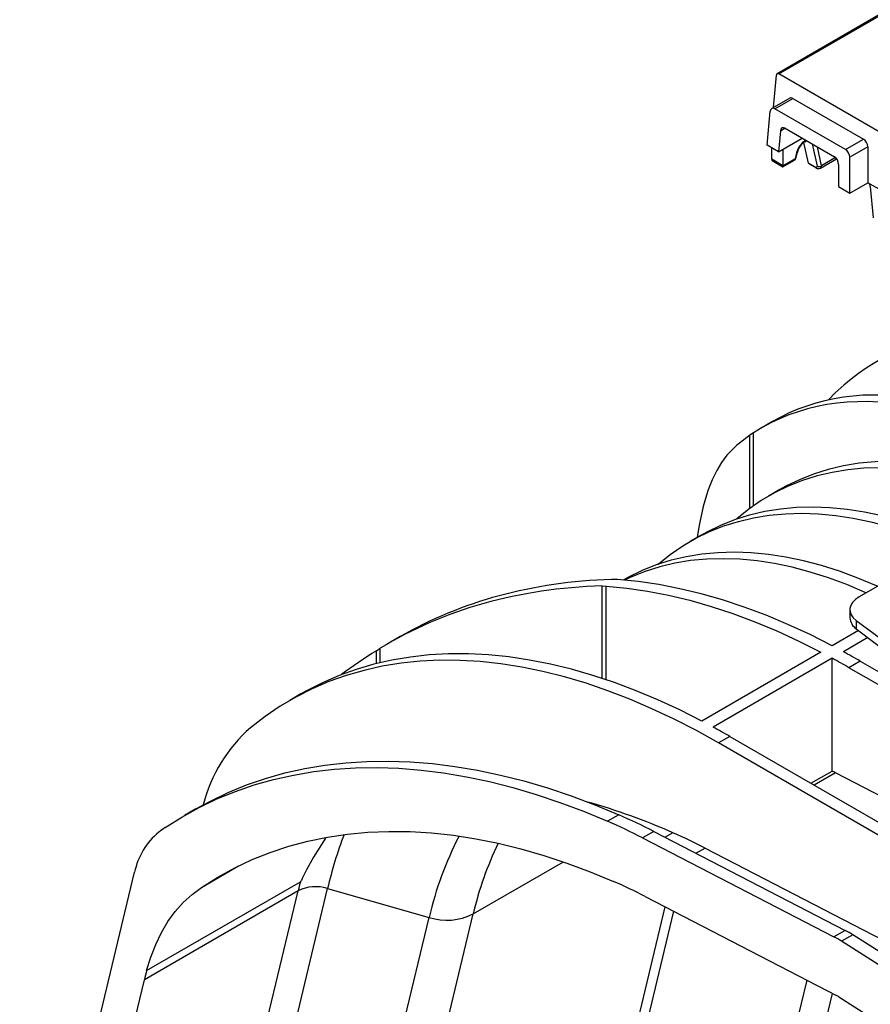
# Model space of a CAD drawing. Units: millimetres. Extents: x 140 to 8260, y 140 to 5800.
# Drawn here: x 6441 to 6709, y 4755 to 5065 of the extents above; entities that cross this region are included whole.
import ezdxf

# ---------------------------------------------------------------- set-up
doc = ezdxf.new("R2010")
doc.units = ezdxf.units.MM
doc.header["$LTSCALE"] = 20
doc.layers.add('HAURATON_PRODUCT_CONTOUR', color=7, linetype='Continuous', lineweight=25)

msp = doc.modelspace()

# ---------------------------------------------------------------- linework, layer by layer
at = {"layer": 'HAURATON_PRODUCT_CONTOUR'}
for p, q in [((7082.953, 5281.124), (6679.266, 5048.081)), ((6679.777, 5048.037), (7083.464, 5281.081)), ((6711.386, 5029.79), (6679.777, 5048.037)), ((6678.109, 5037.444), (6679.036, 5047.651)), ((6683.224, 5040.397), (6677.567, 5037.131)), ((6678.589, 5037.045), (6684.245, 5040.31)), ((6684.245, 5040.31), (6706.474, 5027.478)), ((6676.134, 5025.563), (6677.106, 5036.272)), ((6700.817, 5024.213), (6678.589, 5037.045)), ((6680.283, 5030.14), (6679.682, 5023.515)), ((6680.283, 5030.14), (6681.691, 5030.953)), ((6681.765, 5030.913), (6697.269, 5021.962)), ((6679.682, 5023.515), (6687.13, 5027.816)), ((6689.149, 5019.977), (6687.704, 5026.48)), ((6688.01, 5026.702), (6688.535, 5027.005)), ((6688.278, 5027.153), (6688.217, 5027.117)), ((6700.817, 5024.213), (6706.474, 5027.478)), ((6679.682, 5023.515), (6676.134, 5025.563)), ((6677.55, 5021.178), (6677.55, 5024.746)), ((6681.09, 5024.328), (6681.09, 5019.134)), ((6685.375, 5023.183), (6684.914, 5021.342)), ((6685.177, 5021.549), (6685.639, 5023.39)), ((6690.29, 5025.992), (6691.847, 5018.986)), ((6693.236, 5019.142), (6691.923, 5025.049)), ((6707.816, 5025.075), (6702.159, 5021.809)), ((6707.816, 5025.075), (6707.816, 5013.805)), ((6681.09, 5019.134), (6677.55, 5021.178)), ((6677.731, 5020.776), (6681.09, 5018.838)), ((6684.914, 5021.342), (6681.09, 5019.134)), ((6681.09, 5018.838), (6684.707, 5020.926)), ((6691.32, 5018.724), (6689.149, 5019.977)), ((6692.947, 5018.382), (6697.993, 5021.295)), ((6697.642, 5021.686), (6693.236, 5019.142)), ((6702.159, 5010.539), (6702.159, 5021.809)), ((6681.09, 5018.838), (6681.09, 5019.134)), ((6689.316, 5019.726), (6691.503, 5018.463)), ((6698.611, 5019.559), (6698.611, 5012.587)), ((6702.159, 5010.539), (6707.816, 5013.805)), ((6707.846, 5013.788), (6707.816, 5013.805)), ((6712.057, 5011.357), (6707.846, 5013.788)), ((6698.611, 5012.587), (6702.159, 5010.539)), ((6708.587, 5012.627), (6709.484, 5002.743)), ((6677.815, 4938.669), (6674.23, 4936.599)), ((6671.823, 4935.137), (6670.705, 4934.395)), ((6670.705, 4911.417), (6670.705, 4934.395)), ((6671.823, 4912.218), (6671.823, 4935.137)), ((6680.062, 4917.258), (6676.527, 4915.217)), ((6654.759, 4906.014), (6654.122, 4902.283)), ((6655.313, 4902.971), (6651.778, 4900.93)), ((6741.119, 4904.33), (6705.077, 4883.523)), ((6624.229, 4886.968), (6625.507, 4886.944)), ((6624.229, 4857.883), (6624.229, 4886.968)), ((6625.507, 4857.458), (6625.507, 4886.944)), ((6629.043, 4888.985), (6627.126, 4889.017)), ((6702.148, 4879.483), (6702.148, 4876.991)), ((6704.161, 4876.089), (6758.791, 4835.519)), ((6704.161, 4876.089), (6704.161, 4873.517)), ((6704.879, 4872.967), (6696.572, 4868.171)), ((6704.161, 4873.517), (6758.791, 4831.666)), ((6560.658, 4871.036), (6557.072, 4868.966)), ((6707.805, 4870.726), (6700.107, 4866.281)), ((6553.148, 4866.606), (6554.375, 4867.363)), ((6553.148, 4862.555), (6553.148, 4866.606)), ((6554.375, 4862.854), (6554.375, 4867.363)), ((6693.036, 4866.13), (6655.559, 4844.495)), ((6696.572, 4864.24), (6659.095, 4842.606)), ((6696.572, 4828.748), (6696.572, 4864.24)), ((6705.41, 4863.305), (6701.875, 4861.264)), ((6705.41, 4863.305), (6754.432, 4835.005)), ((6815.012, 4795.951), (6701.875, 4861.264)), ((6529.409, 4852.996), (6525.874, 4850.955)), ((6664.398, 4839.629), (6660.863, 4837.588)), ((6774, 4772.276), (6660.863, 4837.588)), ((6664.398, 4839.629), (6777.535, 4774.317)), ((6689.909, 4824.902), (6696.572, 4828.748)), ((6697.643, 4828.199), (6690.921, 4824.318)), ((6757.888, 4797.066), (6697.643, 4828.199)), ((6496.34, 4816.828), (6492.805, 4814.787)), ((6629.423, 4815.013), (6625.887, 4812.972)), ((6640.446, 4809.768), (6636.91, 4807.727)), ((6640.446, 4809.768), (6700.691, 4778.635)), ((6646.452, 4809.367), (6643.982, 4807.941)), ((6636.91, 4807.727), (6697.155, 4776.594)), ((6656.631, 4804.523), (6653.78, 4802.877)), ((6656.631, 4804.523), (6716.876, 4773.39)), ((6583.619, 4783.824), (6611.999, 4800.207)), ((6440.899, 4646.404), (6477.075, 4796.901)), ((6498.103, 4792.183), (6509.729, 4798.895)), ((6480.858, 4766.008), (6529.266, 4793.953)), ((6528.552, 4791.072), (6480.144, 4763.126)), ((6489.473, 4628.494), (6528.552, 4791.072)), ((6498.711, 4629.24), (6537.791, 4791.818)), ((6537.791, 4791.818), (6569.761, 4782.705)), ((6637.724, 4789.318), (6697.969, 4758.185)), ((6614.1, 4661.402), (6644.06, 4786.044)), ((6618.371, 4666.71), (6646.725, 4784.667)), ((6530.682, 4620.127), (6569.761, 4782.705)), ((6544.54, 4621.246), (6583.619, 4783.824)), ((6700.691, 4778.635), (6697.155, 4776.594)), ((6703.059, 4777.268), (6699.524, 4775.227)), ((6759.769, 4736.802), (6699.524, 4775.227)), ((6763.304, 4738.843), (6703.059, 4777.268)), ((6441.065, 4600.549), (6480.144, 4763.126)), ((6683.22, 4740.342), (6688.665, 4762.993)), ((6692.459, 4741.088), (6696.723, 4758.829)), ((6698.709, 4757.758), (6758.954, 4719.333))]:
    msp.add_line(p, q, dxfattribs=at)
at = {"layer": 'HAURATON_PRODUCT_CONTOUR', "flags": 128}
for points in [[(6700.217, 4950.163), (6697.529, 4947.725), (6695.451, 4945.49)], [(6741.119, 4919.336), (6739.181, 4919.918), (6733.535, 4921.409), (6727.961, 4922.576), (6722.47, 4923.417), (6717.072, 4923.931), (6711.777, 4924.117), (6706.595, 4923.973), (6701.536, 4923.501), (6696.61, 4922.701), (6691.826, 4921.575), (6687.193, 4920.125), (6682.72, 4918.354), (6678.416, 4916.265), (6674.288, 4913.862), (6670.344, 4911.15), (6666.592, 4908.133), (6666.514, 4908.066)], [(6741.119, 4922.411), (6737.07, 4923.45), (6731.497, 4924.617), (6726.005, 4925.458), (6720.607, 4925.972), (6715.312, 4926.158), (6710.13, 4926.014), (6705.072, 4925.542), (6700.146, 4924.742), (6695.362, 4923.616), (6690.729, 4922.166), (6686.256, 4920.395), (6681.951, 4918.306), (6680.062, 4917.258)], [(6655.313, 4902.971), (6657.202, 4904.019), (6661.507, 4906.108), (6665.98, 4907.879), (6670.613, 4909.329), (6675.397, 4910.455), (6680.323, 4911.255), (6685.382, 4911.727), (6690.563, 4911.87), (6695.858, 4911.685), (6701.257, 4911.171), (6706.748, 4910.33), (6712.322, 4909.163), (6717.967, 4907.672), (6723.675, 4905.86), (6729.432, 4903.731), (6735.229, 4901.288), (6735.579, 4901.131)], [(6641.765, 4893.778), (6641.843, 4893.846), (6645.595, 4896.863), (6649.539, 4899.575), (6653.667, 4901.978), (6657.972, 4904.067), (6662.445, 4905.838), (6667.077, 4907.288), (6671.861, 4908.414), (6676.787, 4909.214), (6681.846, 4909.686), (6687.028, 4909.829), (6692.323, 4909.644), (6697.721, 4909.13), (6703.212, 4908.289), (6708.786, 4907.122), (6714.432, 4905.631), (6720.139, 4903.819), (6725.897, 4901.69), (6731.694, 4899.247), (6732.043, 4899.09)], [(6710.83, 4886.844), (6710.481, 4887.001), (6704.683, 4889.444), (6698.926, 4891.573), (6693.219, 4893.385), (6687.573, 4894.876), (6681.999, 4896.043), (6676.508, 4896.884), (6671.11, 4897.398), (6665.815, 4897.583), (6660.633, 4897.44), (6655.574, 4896.968), (6650.648, 4896.168), (6645.864, 4895.042), (6641.231, 4893.592), (6636.758, 4891.821), (6632.454, 4889.732), (6630.839, 4888.841)], [(6707.294, 4884.803), (6706.945, 4884.96), (6701.148, 4887.403), (6695.39, 4889.532), (6689.683, 4891.344), (6684.037, 4892.835), (6678.464, 4894.002), (6672.972, 4894.843), (6667.574, 4895.357), (6662.279, 4895.542), (6657.097, 4895.399), (6652.039, 4894.927), (6647.113, 4894.127), (6642.329, 4893.001), (6637.696, 4891.551), (6633.223, 4889.78), (6631.132, 4888.815)], [(6625.507, 4886.944), (6631.947, 4886.312), (6638.48, 4885.352), (6645.098, 4884.066), (6651.791, 4882.456), (6658.551, 4880.523), (6665.369, 4878.27), (6672.236, 4875.701), (6679.142, 4872.819), (6686.078, 4869.627), (6693.036, 4866.13)], [(6696.572, 4868.171), (6689.614, 4871.668), (6682.678, 4874.86), (6675.771, 4877.742), (6668.905, 4880.311), (6662.087, 4882.564), (6655.327, 4884.497), (6648.633, 4886.107), (6642.016, 4887.393), (6635.483, 4888.353), (6629.043, 4888.985)], [(6655.559, 4844.495), (6648.642, 4847.973), (6641.745, 4851.149), (6634.879, 4854.019), (6628.051, 4856.58), (6621.271, 4858.827), (6614.548, 4860.759), (6607.891, 4862.372), (6601.308, 4863.665), (6594.808, 4864.635), (6588.4, 4865.282), (6582.092, 4865.604), (6575.893, 4865.602), (6569.81, 4865.274), (6563.853, 4864.622), (6558.027, 4863.647), (6552.342, 4862.349), (6546.805, 4860.731), (6541.422, 4858.794), (6536.202, 4856.542), (6531.151, 4853.976), (6529.409, 4852.996)], [(6660.863, 4837.588), (6653.852, 4841.486), (6646.852, 4845.082), (6639.87, 4848.37), (6632.917, 4851.346), (6626.001, 4854.007), (6619.132, 4856.348), (6612.319, 4858.366), (6605.572, 4860.059), (6598.9, 4861.424), (6592.311, 4862.46), (6585.815, 4863.165), (6579.419, 4863.538), (6573.134, 4863.579), (6566.967, 4863.287), (6560.927, 4862.664), (6555.021, 4861.709), (6549.258, 4860.424), (6543.646, 4858.812), (6538.191, 4856.873), (6532.902, 4854.611), (6527.786, 4852.029), (6522.849, 4849.129), (6518.099, 4845.917), (6513.54, 4842.397)], [(6496.34, 4816.828), (6500.915, 4819.323), (6506.526, 4822.007), (6512.305, 4824.375), (6518.246, 4826.423), (6524.342, 4828.15), (6530.586, 4829.553), (6536.972, 4830.631), (6543.491, 4831.383), (6550.138, 4831.807), (6556.904, 4831.904), (6563.782, 4831.674), (6570.764, 4831.116), (6577.843, 4830.231), (6585.01, 4829.02), (6592.258, 4827.485), (6599.579, 4825.627), (6606.964, 4823.448), (6614.405, 4820.951), (6621.894, 4818.138), (6629.423, 4815.013)], [(6486.686, 4810.976), (6491.943, 4814.284), (6497.379, 4817.282), (6502.99, 4819.966), (6508.77, 4822.334), (6514.71, 4824.382), (6520.806, 4826.109), (6527.05, 4827.512), (6533.436, 4828.59), (6539.956, 4829.342), (6546.602, 4829.766), (6553.368, 4829.863), (6560.246, 4829.633), (6567.229, 4829.075), (6574.307, 4828.19), (6581.475, 4826.979), (6588.723, 4825.444), (6596.043, 4823.586), (6603.428, 4821.407), (6610.87, 4818.91), (6618.359, 4816.097), (6625.887, 4812.972)], [(6498.103, 4792.183), (6503.25, 4795.412), (6508.581, 4798.322), (6514.091, 4800.909), (6519.773, 4803.171), (6525.619, 4805.104), (6531.623, 4806.706), (6537.777, 4807.975), (6544.074, 4808.91), (6550.506, 4809.51), (6557.064, 4809.773), (6563.741, 4809.7), (6570.53, 4809.29), (6577.42, 4808.544), (6584.404, 4807.463), (6591.474, 4806.048), (6598.62, 4804.302), (6605.834, 4802.225), (6613.107, 4799.821), (6620.43, 4797.093), (6627.794, 4794.043)], [(6537.185, 4807.699), (6533.315, 4801.69), (6531.143, 4797.64), (6530.251, 4795.828), (6529.81, 4794.914), (6529.655, 4794.597), (6529.546, 4794.383), (6529.469, 4794.239), (6529.413, 4794.14), (6529.37, 4794.073), (6529.321, 4794.004), (6529.299, 4793.98), (6529.275, 4793.959), (6529.266, 4793.953)], [(6480.858, 4766.008), (6482.152, 4770.249), (6483.707, 4774.24), (6485.515, 4777.966), (6487.571, 4781.414), (6489.866, 4784.57), (6492.393, 4787.424), (6495.142, 4789.965), (6498.103, 4792.183)]]:
    msp.add_lwpolyline(points, dxfattribs=at)
at = {"layer": 'HAURATON_PRODUCT_CONTOUR'}
for centre, radius, start, end in [((6690.936, 5022.101), 5.452, 122.45259, 166.32311), ((6687.735, 5027.096), 0.482, 305.34747, 2.47007), ((6685.335, 5023.505), 0.325, 277.06061, 339.20413), ((6684.207, 5021.792), 1, 299.99731, 345.9402), ((6684.434, 5021.321), 0.48, 304.71504, 2.52078), ((6684.874, 5021.664), 0.325, 277.04897, 339.28983), ((6691.714, 5018.807), 0.403, 191.84427, 238.3509), ((6692.268, 5019.504), 1.291, 233.6743, 300.98229), ((6692.427, 5020.083), 1.241, 242.0891, 310.66478), ((6758.607, 4878.97), 92.075, 100.12662, 129.35746), ((6706.588, 4877.244), 4.447, 183.25704, 236.93603), ((6580.785, 4647.467), 249.234, 59.9978, 61.39589), ((6577.249, 4645.426), 249.234, 59.9978, 61.39589), ((6545.136, 4806.355), 47.93, 131.23962, 165.76814), ((6539.773, 4623.791), 249.234, 59.9978, 61.39589), ((6616.263, 4670.722), 177.262, 62.6711, 63.06032), ((6561.461, 4615.232), 211.925, 66.35643, 74.05976), ((6553.025, 4645.65), 182.498, 62.63563, 66.46886), ((6556.561, 4647.691), 182.498, 62.63563, 66.46886), ((6498.498, 4792.624), 21.846, 129.19536, 168.70955), ((6510.51, 4775.445), 42.779, 123.84251, 127.12365), ((6579.17, 4654.857), 168.523, 62.63563, 66.46886), ((6670.583, 4760.571), 136.419, 159.30952, 166.75906), ((6677.713, 4757.634), 110.824, 152.79148, 166.92532), ((6688.867, 4759.228), 108.083, 154.32716, 166.84617), ((6675.745, 4756.143), 151.28, 165.52647, 166.65069), ((6562.152, 4643.302), 164.413, 62.63563, 66.46886), ((6534.083, 4780.155), 12.238, 72.3653, 116.87068), ((6575.323, 4800.199), 18.357, 252.3653, 296.87068), ((6686.814, 4751.862), 30.155, 57.40374, 62.60164), ((6683.278, 4749.821), 30.155, 57.40374, 62.60164), ((6627.337, 4728.198), 151.28, 165.52647, 166.65069), ((6693.633, 4749.818), 9.424, 57.40374, 62.60164)]:
    msp.add_arc(centre, radius, start, end, dxfattribs=at)
for centre, major_axis, ratio, start_param, end_param in [((6679.74, 5047.199), (-0.458, 0.89), 0.6067559, 5.5269424, 7.0453789), ((6684.171, 5038.635), (-0.917, 1.779), 0.6067559, 5.5269424, 6.3122593), ((6678.514, 5035.369), (-0.917, 1.779), 0.6067559, 5.5269424, 7.0453789), ((6681.691, 5029.237), (-0.917, 1.779), 0.6067559, 5.5269424, 7.0453789), ((6688.068, 5023.937), (2.149, 3.377), 0.5464135, 0.8088975, 2.1178945), ((6706.4, 5025.802), (-0.917, 1.779), 0.6067559, 4.008506, 5.5269424), ((6700.743, 5022.537), (-0.917, 1.779), 0.6067559, 4.008506, 5.5269424), ((6678.258, 5021.627), (0.537, 0.844), 0.5464135, 2.4320537, 3.1651733), ((6689.842, 5020.577), (0.537, 0.844), 0.5464135, 2.6414932, 3.1651733), ((6697.195, 5020.287), (-0.917, 1.779), 0.6067559, 4.008506, 5.5269424), ((6691.131, 5019.431), (-0.66, 0.77), 0.4107992, 2.2795178, 3.7979542), ((6691.814, 5020.037), (-1.177, 1.627), 0.4960919, 3.087817, 3.8237215), ((6707.883, 5012.993), (-0.537, 0.844), 0.5464135, 3.9558513, 5.4742878), ((6789.976, 4691.658), (-105.255, 250.441), 0.473892, 5.9759402, 6.3429919), ((6786.39, 4689.588), (-105.255, 250.441), 0.473892, 5.9793219, 6.3646848), ((6765.244, 4677.38), (-83.781, 262.352), 0.3764482, 0.1147644, 0.1779159), ((6706.022, 4827.086), (-34.133, 106.884), 0.3764482, 0.1779159, 0.6281965), ((6714.89, 4648.312), (-175.138, 208.531), 0.6635692, 5.7993233, 6.1836138), ((6718.476, 4650.382), (-175.138, 208.531), 0.6635692, 5.802705, 6.166375), ((6712.148, 4879.583), (10, 0.149), 0.5671246, 2.3477686, 3.7789386), ((6735.908, 4660.445), (220.761, -172.184), 0.7097153, 2.8863766, 2.9519855)]:
    msp.add_ellipse(centre, major_axis=major_axis, ratio=ratio, start_param=start_param, end_param=end_param, dxfattribs=at)

doc.saveas('drawing.dxf')
